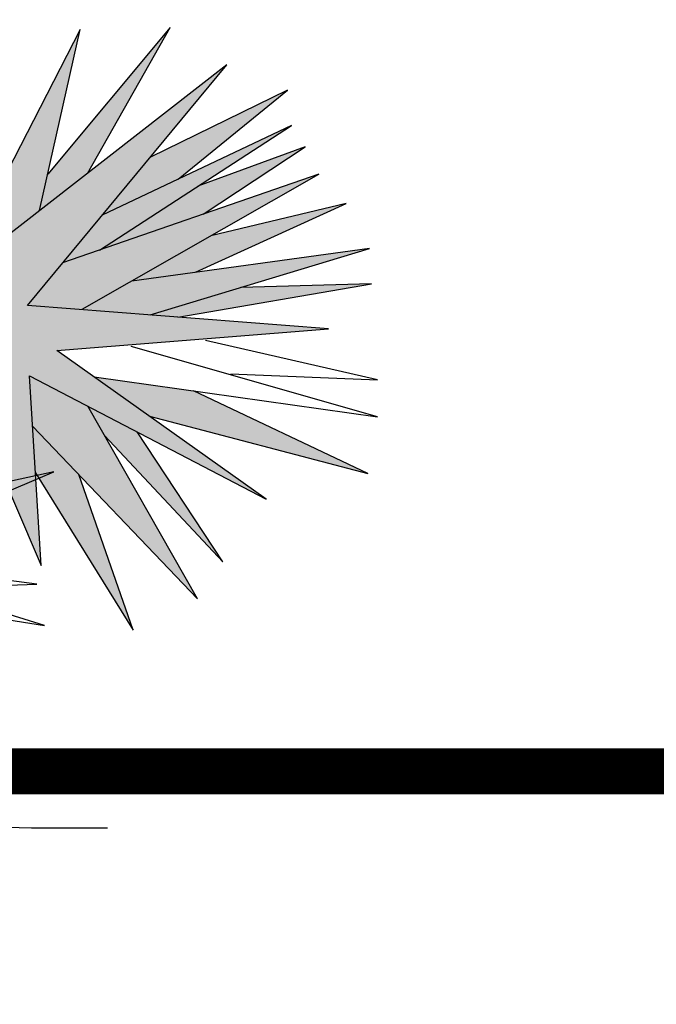
# Model space of a CAD drawing. Extents: x -71 to 222, y -457 to 82.
# Drawn here: x -22 to -22, y 22 to 22 of the extents above; entities that cross this region are included whole.
import ezdxf

# ---------------------------------------------------------------- set-up
doc = ezdxf.new("R2010")
doc.units = 0
doc.header["$MEASUREMENT"] = 0
doc.layers.get('0').update_dxf_attribs({"linetype": 'CONTINUOUS'})
doc.layers.add('PUERTAS', color=7, linetype='CONTINUOUS')

# ---------------------------------------------------------------- blocks, each defined once
blk = doc.blocks.new('Arbol alzado 022')
at = {"color": 78}
blk.add_lwpolyline([(0.262832, 0.557292), (0.364573, 0.319837), (0.350039, 0.554869), (0.643151, 0.402219), (0.383953, 0.586368), (0.720668, 0.613021), (0.347617, 0.642097), (0.594703, 0.940127), (0.299168, 0.709942), (0.211961, 0.995857), (0.24103, 0.695403), (-0.107797, 0.838361), (0.19016, 0.654212), (-0.139288, 0.629982), (0.221651, 0.59606), (0.013324, 0.368297)], close=True, dxfattribs=at)
for points in [[(0.362673, 0.759404), (0.413022, 0.983742), (0.289093, 0.742974)], [(0.421897, 0.805532), (0.524453, 0.986165), (0.372821, 0.804621)], [(0.534314, 0.798377), (0.669797, 0.908628), (0.499906, 0.825786)], [(0.436952, 0.710478), (0.674642, 0.865014), (0.440086, 0.753632)], [(0.565379, 0.754907), (0.691599, 0.838361), (0.558651, 0.789602)], [(0.415444, 0.637251), (0.708556, 0.804439), (0.39118, 0.694643)], [(0.555944, 0.683288), (0.74247, 0.768094), (0.57485, 0.728174)], [(0.499488, 0.63026), (0.771539, 0.712365), (0.476851, 0.672277)], [(0.533865, 0.627581), (0.773961, 0.66875), (0.611894, 0.664184)], [(0.599547, 0.557292), (0.781228, 0.550023), (0.568056, 0.598483)], [(0.43027, 0.553462), (0.781228, 0.503986), (0.476004, 0.591214)], [(0.498851, 0.504738), (0.769116, 0.433718), (0.553215, 0.53613)], [(0.353884, 0.492692), (0.558366, 0.278646), (0.422447, 0.517159)], [(0.443056, 0.480994), (0.589858, 0.324683), (0.483527, 0.48535)], [(-0.456854, 0.327627), (-0.711859, 0.436042), (-0.447958, 0.378624)], [(0.357463, 0.434811), (0.478427, 0.239878), (0.411329, 0.43256)], [(-0.32346, 0.253185), (-0.573535, 0.061182), (-0.38963, 0.286665), (-0.690873, 0.296893), (-0.385081, 0.337053)], [(-0.422424, 0.289864), (-0.70017, 0.245536), (-0.550147, 0.292115)]]:
    blk.add_lwpolyline(points, dxfattribs=at)
at = {"color": 32}
blk.add_lwpolyline([(-0.347616, -0.004846), (-0.284633, -0.004846), (-0.226495, -0.004846), (-0.168357, 0.004846), (-0.071461, 0.002423), (-0.035125, 0.002423), (0.035125, -0.002423), (0.132022, 0.004846), (0.26041, -0.002423), (0.352461, -0.004846), (0.446935, -0.004846)], dxfattribs=at)

msp = doc.modelspace()

# ---------------------------------------------------------------- hatches: boundary and pattern name
at = {"linetype": 'Continuous'}
h = msp.add_hatch(color=70, dxfattribs=at)
h.paths.add_polyline_path([(-22.29232, 22.22472), (-22.34379, 22.24582), (-22.34693, 22.2457), (-22.30127, 22.21748), (-22.35925, 22.21321), (-22.29573, 22.20724), (-22.3323, 22.16726), (-22.33225, 22.16726), (-22.28848, 22.20042), (-22.27058, 22.15863), (-22.27313, 22.19999), (-22.22155, 22.17313), (-22.26717, 22.20554), (-22.20791, 22.21023), (-22.27356, 22.21534), (-22.23008, 22.26779), (-22.28209, 22.22728), (-22.29743, 22.2776)])
h.paths.add_polyline_path([(-22.33751, 22.26992), (-22.30028, 22.22868), (-22.29827, 22.22716), (-22.29232, 22.22472), (-22.29317, 22.23353)], flags=17)
h.paths.add_polyline_path([(-22.3179, 22.27461), (-22.30599, 22.24405), (-22.29317, 22.23353), (-22.29435, 22.24569)], flags=17)
h.paths.add_polyline_path([(-22.3117, 22.23267), (-22.29827, 22.22716), (-22.34433, 22.26182)], flags=17)
h.paths.add_polyline_path([(-22.30615, 22.21712), (-22.30127, 22.21748), (-22.31025, 22.22303), (-22.34618, 22.23299), (-22.34935, 22.23286)], flags=17)
h.paths.add_polyline_path([(-22.30615, 22.21712), (-22.32315, 22.22331), (-22.36351, 22.22771), (-22.32376, 22.21582)])
h.paths.add_polyline_path([(-22.32729, 22.21021), (-22.35697, 22.20516), (-22.35771, 22.2039), (-22.32002, 22.20426), (-22.30802, 22.2084)], flags=17)
h.paths.add_polyline_path([(-22.30022, 22.20233), (-22.29573, 22.20724), (-22.30802, 22.2084), (-22.35252, 22.19307), (-22.35383, 22.19176)], flags=17)
h.paths.add_polyline_path([(-22.30806, 22.19376), (-22.30022, 22.20233), (-22.31444, 22.19953), (-22.33866, 22.18565), (-22.34707, 22.17985)], flags=17)
h.paths.add_polyline_path([(-22.28576, 22.19407), (-22.28848, 22.20042), (-22.2948, 22.19563), (-22.30809, 22.15991)], flags=17)
h.paths.add_polyline_path([(-22.28945, 22.18843), (-22.29657, 22.17754), (-22.29457, 22.14285), (-22.29388, 22.14285), (-22.28679, 22.16963)])
h.paths.add_polyline_path([(-22.28337, 22.14541), (-22.2788, 22.17782), (-22.28576, 22.19407), (-22.28945, 22.18843)])
h.paths.add_polyline_path([(-22.27246, 22.18905), (-22.27183, 22.17886), (-22.25054, 22.14456), (-22.26235, 22.17847)])
h.paths.add_polyline_path([(-22.23647, 22.15138), (-22.26039, 22.19336), (-22.27313, 22.19999), (-22.27246, 22.18905)])
h.paths.add_polyline_path([(-22.24964, 22.18776), (-22.26039, 22.19336), (-22.25677, 22.18699), (-22.23093, 22.15948)], flags=17)
h.paths.add_polyline_path([(-22.19938, 22.17867), (-22.23738, 22.19669), (-22.25902, 22.19975), (-22.24695, 22.19117)])
h.paths.add_polyline_path([(-22.25082, 22.22065), (-22.26174, 22.21442), (-22.24683, 22.21326), (-22.19896, 22.22771)])
h.paths.add_polyline_path([(-22.24683, 22.21326), (-22.24078, 22.21279), (-22.19853, 22.22003), (-22.22705, 22.21923)])
h.paths.add_polyline_path([(-22.25082, 22.22065), (-22.23704, 22.22253), (-22.20407, 22.23752), (-22.23357, 22.23049)])
h.paths.add_polyline_path([(-22.21004, 22.24391), (-22.26589, 22.22459), (-22.27356, 22.21534), (-22.26174, 22.21442)], flags=17)
h.paths.add_polyline_path([(-22.23524, 22.2352), (-22.21303, 22.24988), (-22.23642, 22.2413), (-22.25784, 22.22738)], flags=17)
h.paths.add_polyline_path([(-22.21601, 22.25457), (-22.25729, 22.23497), (-22.26589, 22.22459), (-22.25784, 22.22738)], flags=17)
h.paths.add_polyline_path([(-22.2407, 22.24285), (-22.21686, 22.26225), (-22.24676, 22.24767), (-22.25729, 22.23497)], flags=17)
h.paths.add_polyline_path([(-22.26913, 22.24394), (-22.27091, 22.23599), (-22.26049, 22.24411), (-22.24244, 22.27589)], flags=17)
h.paths.add_polyline_path([(-22.28386, 22.2331), (-22.28209, 22.22728), (-22.27091, 22.23599), (-22.26205, 22.27547)], flags=17)
h.paths.add_polyline_path([(-22.27953, 22.27547), (-22.28736, 22.24457), (-22.28386, 22.2331), (-22.27822, 22.24405)], flags=17)

# ---------------------------------------------------------------- linework, layer by layer
at = {"layer": 'PUERTAS', "linetype": 'Continuous', "const_width": 0.01}
msp.add_lwpolyline([(-12.23952, 21.8138), (-12.23952, 22.1138), (-23.32952, 22.1138)], dxfattribs=at)

# ---------------------------------------------------------------- block references
at = {"linetype": 'Continuous', "yscale": 0.175983649759153, "zscale": 0.175983649759153}
for p, xscale in [((-22.39309, 22.10234), -0.175983649759153), ((-22.33474, 22.10234), 0.175983649759153)]:
    msp.add_blockref('Arbol alzado 022', p, dxfattribs=dict(at, xscale=xscale))

doc.saveas('drawing.dxf')
